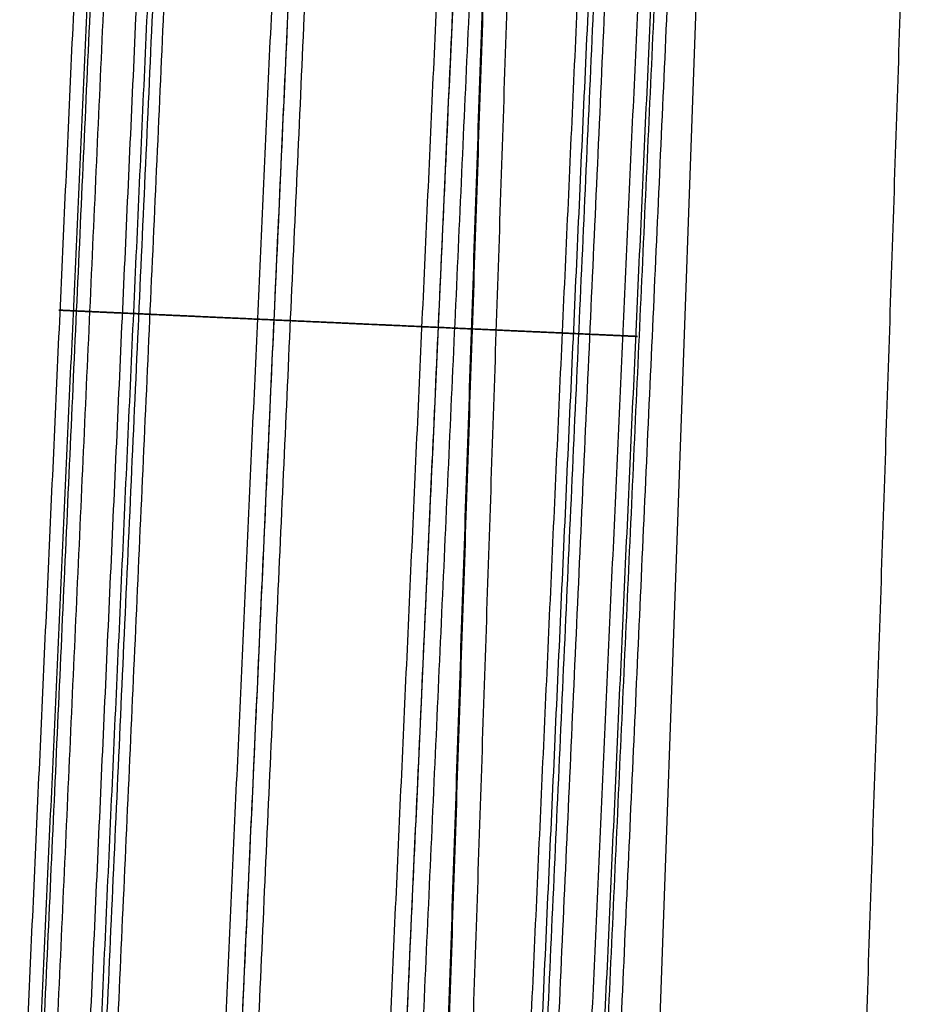
# Model space of a CAD drawing. Units: millimetres. Extents: x -227 to 227, y 15 to 519.
# Drawn here: x -223 to -187, y 269 to 310 of the extents above; entities that cross this region are included whole.
import ezdxf

# ---------------------------------------------------------------- set-up
doc = ezdxf.new("R2010")
doc.units = ezdxf.units.MM
doc.header["$MEASUREMENT"] = 0
doc.layers.add('Výchozí', color=7, linetype='Continuous')

msp = doc.modelspace()

# ---------------------------------------------------------------- linework, layer by layer
at = {"layer": 'Výchozí'}
for p, q in [((-201.988, 122.108, 774.156), (-194.968, 319.058, 762.029)), ((-204.225, 307.804, 757.595), (-210.041, 132.618, 757.595))]:
    msp.add_line(p, q, dxfattribs=at)
for points in [[(-222.4, 265.75, 224.786), (-220.087, 316.686, 224.786), (-217.774, 367.622, 224.786)], [(-217.236, 367.598, 229.747), (-219.485, 318.077, 229.747), (-221.734, 268.556, 229.747)], [(-220.106, 259.255, 218.48), (-217.648, 313.38, 218.48), (-215.19, 367.505, 218.48)], [(-219.535, 261.658, 234.06), (-217.132, 314.571, 234.06), (-214.729, 367.484, 234.06)], [(-214.101, 267.931, 214.6), (-211.846, 317.591, 214.6), (-209.591, 367.251, 214.6)], [(-213.584, 264.321, 237.602), (-211.248, 315.771, 237.602), (-208.911, 367.22, 237.602)], [(-207.458, 264.043, 214.398), (-205.121, 315.492, 214.398), (-202.785, 366.942, 214.398)], [(-206.615, 267.591, 237.4), (-204.36, 317.251, 237.4), (-202.105, 366.911, 237.4)], [(-201.772, 260.851, 217.94), (-199.37, 313.764, 217.94), (-196.967, 366.677, 217.94)], [(-201.422, 258.406, 233.52), (-198.964, 312.531, 233.52), (-196.506, 366.656, 233.52)], [(-198.957, 267.522, 222.253), (-196.709, 317.043, 222.253), (-194.46, 366.564, 222.253)], [(-198.548, 264.667, 227.214), (-196.235, 315.603, 227.214), (-193.922, 366.539, 227.214)], [(-223.313, 260.65, 348.786), (-221.452, 301.636, 348.786), (-219.591, 342.622, 348.786)], [(-219.053, 342.598, 353.747), (-220.85, 303.027, 353.747), (-222.647, 263.456, 353.747)], [(-221.018, 254.155, 342.48), (-219.012, 298.33, 342.48), (-217.006, 342.505, 342.48)], [(-220.448, 256.558, 358.06), (-218.497, 299.521, 358.06), (-216.546, 342.484, 358.06)], [(-215.014, 262.831, 338.6), (-213.211, 302.541, 338.6), (-211.408, 342.251, 338.6)], [(-214.497, 259.221, 361.602), (-212.612, 300.721, 361.602), (-210.728, 342.22, 361.602)], [(-208.37, 258.943, 338.398), (-206.486, 300.442, 338.398), (-204.601, 341.942, 338.398)], [(-207.528, 262.491, 361.4), (-205.725, 302.201, 361.4), (-203.921, 341.911, 361.4)], [(-202.685, 255.751, 341.94), (-200.734, 298.714, 341.94), (-198.783, 341.677, 341.94)], [(-202.335, 253.306, 357.52), (-200.329, 297.481, 357.52), (-198.323, 341.656, 357.52)], [(-199.87, 262.422, 346.253), (-198.073, 301.993, 346.253), (-196.276, 341.564, 346.253)], [(-199.461, 259.567, 351.214), (-197.6, 300.553, 351.214), (-195.738, 341.539, 351.214)], [(-210.415, 122.082, 769.28), (-207.133, 220.556, 763.084), (-203.851, 319.03, 756.889)], [(-186.54, 319.084, 766.905), (-189.822, 220.609, 773.1), (-193.104, 122.135, 779.296)], [(-203.851, 318.34, 745.91), (-207.133, 219.865, 752.106), (-210.415, 121.391, 758.301)], [(-209.416, 121.295, 757.305), (-206.134, 219.77, 751.11), (-202.851, 318.244, 744.914)]]:
    msp.add_open_spline(points, degree=2, dxfattribs=at)
for points, knots in [([(-198.32, 296.552, 346.253), (-198.634, 296.567, 345.298), (-199.047, 296.585, 344.376), (-199.556, 296.608, 343.5), (-200.973, 296.673, 341.564), (-202.83, 296.757, 340.026), (-204.026, 296.811, 339.297), (-206.594, 296.928, 338.206), (-209.366, 297.054, 337.884), (-210.766, 297.117, 337.926), (-213.514, 297.242, 338.411), (-216.013, 297.356, 339.652), (-217.165, 297.408, 340.45), (-219.205, 297.501, 342.355), (-220.626, 297.565, 344.759), (-221.158, 297.589, 346.056), (-221.74, 297.616, 348.397), (-221.733, 297.615, 350.797), (-221.624, 297.611, 351.804), (-221.41, 297.601, 352.792), (-221.097, 297.587, 353.747)], [3.459153, 3.459153, 3.459153, 3.459153, 3.459153, 3.459153, 3.878032, 3.878032, 3.878032, 4.453991, 4.453991, 4.453991, 5.029949, 5.029949, 5.029949, 5.605908, 5.605908, 5.605908, 6.181867, 6.181867, 6.181867, 6.600746, 6.600746, 6.600746, 6.600746, 6.600746, 6.600746]), ([(-221.097, 297.587, 353.747), (-220.783, 297.572, 354.702), (-220.37, 297.554, 355.624), (-219.861, 297.53, 356.5), (-218.444, 297.466, 358.436), (-216.587, 297.382, 359.974), (-215.391, 297.327, 360.703), (-212.823, 297.211, 361.794), (-210.051, 297.085, 362.116), (-208.651, 297.021, 362.074), (-205.903, 296.897, 361.589), (-203.404, 296.783, 360.348), (-202.252, 296.731, 359.55), (-200.212, 296.638, 357.645), (-198.791, 296.574, 355.241), (-198.259, 296.55, 353.944), (-197.677, 296.523, 351.603), (-197.684, 296.523, 349.203), (-197.793, 296.528, 348.196), (-198.007, 296.538, 347.208), (-198.32, 296.552, 346.253)], [0.31756, 0.31756, 0.31756, 0.31756, 0.31756, 0.31756, 0.736439, 0.736439, 0.736439, 1.312398, 1.312398, 1.312398, 1.888357, 1.888357, 1.888357, 2.464315, 2.464315, 2.464315, 3.040274, 3.040274, 3.040274, 3.459153, 3.459153, 3.459153, 3.459153, 3.459153, 3.459153])]:
    msp.add_open_spline(points, degree=5, knots=knots, dxfattribs=at)

doc.saveas('drawing.dxf')
